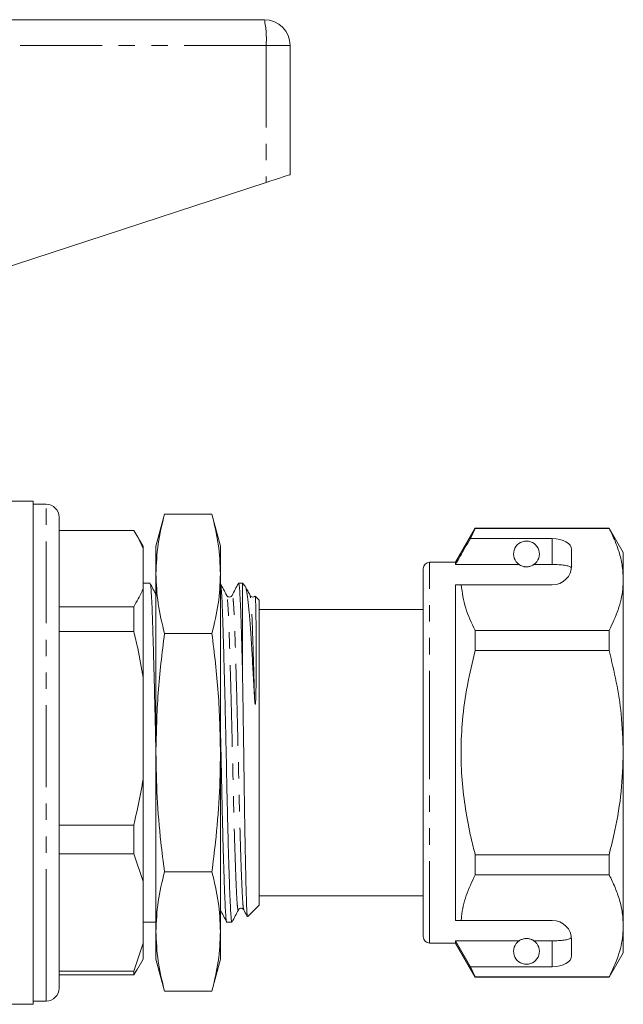
# Model space of a CAD drawing. Units: millimetres. Extents: x 104 to 238, y 104 to 268.
# Drawn here: x 191 to 238, y 188 to 265 of the extents above; entities that cross this region are included whole.
import ezdxf

# ---------------------------------------------------------------- set-up
doc = ezdxf.new("R2010")
doc.units = ezdxf.units.MM
doc.linetypes.add('PHANTOM', pattern=[12.7, 6.35, -1.27, 1.27, -1.27, 1.27, -1.27])

msp = doc.modelspace()

# ---------------------------------------------------------------- linework, layer by layer
at = {"color": 7, "linetype": 'Continuous', "lineweight": 15}
for p, q in [((186.354, 264.744), (210.221, 264.744)), ((212.221, 262.744), (212.221, 252.744)), ((188.977, 245.137), (210.361, 252.135)), ((192.321, 227.444), (186.712, 227.444)), ((192.321, 227.444), (192.321, 188.444)), ((193.321, 227.194), (192.321, 227.194)), ((194.321, 193.366), (194.321, 226.194)), ((202.484, 226.419), (201.821, 223.944)), ((206.158, 226.419), (202.484, 226.419)), ((206.821, 223.944), (206.158, 226.419)), ((200.099, 225.17), (194.321, 225.17)), ((226.551, 225.344), (225.021, 222.694)), ((226.176, 224.543), (226.551, 225.32)), ((236.924, 225.344), (226.551, 225.344)), ((226.551, 225.32), (226.551, 225.344)), ((226.551, 225.32), (236.924, 225.32)), ((238.021, 223.444), (236.924, 225.344)), ((236.924, 225.344), (236.924, 225.32)), ((200.821, 223.944), (200.335, 224.786)), ((232.521, 224.543), (226.176, 224.543)), ((200.821, 223.762), (200.821, 223.944)), ((200.821, 220.659), (200.821, 223.762)), ((201.821, 223.944), (201.821, 221.8)), ((206.821, 223.944), (206.821, 221.8)), ((234.021, 222.444), (234.021, 223.677)), ((238.021, 221.367), (238.021, 223.444)), ((222.521, 207.944), (222.521, 222.194)), ((225.021, 222.694), (223.021, 222.694)), ((225.021, 222.521), (225.021, 222.694)), ((229.953, 222.521), (225.021, 222.521)), ((232.521, 222.521), (231.09, 222.521)), ((201.821, 221.8), (201.821, 207.944)), ((206.821, 221.8), (206.821, 207.944)), ((238.021, 207.944), (238.021, 221.367)), ((201.363, 221.069), (200.821, 221.069)), ((200.821, 213.768), (200.821, 220.659)), ((208.205, 221.038), (208.211, 221.066)), ((208.521, 221.069), (208.218, 221.069)), ((208.736, 220.854), (208.521, 221.069)), ((208.521, 214.474), (208.521, 221.069)), ((208.726, 220.843), (208.74, 220.847)), ((225.021, 220.944), (225.467, 220.944)), ((225.021, 194.944), (225.021, 220.944)), ((225.467, 220.944), (232.521, 220.944)), ((209.821, 219.769), (209.521, 220.069)), ((209.821, 198.498), (209.821, 219.769)), ((194.321, 219.251), (200.099, 219.251)), ((200.099, 219.251), (200.099, 217.344)), ((222.521, 219.044), (209.821, 219.044)), ((200.099, 217.344), (194.321, 217.344)), ((206.158, 217.181), (202.484, 217.181)), ((226.551, 215.85), (226.551, 217.414)), ((236.924, 217.414), (226.551, 217.414)), ((236.924, 217.414), (236.924, 215.85)), ((226.551, 215.85), (236.924, 215.85)), ((200.821, 205.89), (200.821, 213.768)), ((222.484, 209.109), (222.521, 209.109)), ((222.484, 208.869), (222.521, 208.869)), ((201.821, 207.944), (201.821, 194.087)), ((206.821, 207.944), (206.821, 194.087)), ((222.521, 193.694), (222.521, 207.944)), ((238.021, 194.52), (238.021, 207.944)), ((200.821, 197.95), (200.821, 205.89)), ((194.321, 202.315), (200.099, 202.315)), ((200.099, 202.315), (200.099, 200.117)), ((200.099, 200.117), (194.321, 200.117)), ((200.821, 197.95), (200.099, 200.117)), ((226.551, 198.474), (226.551, 200.038)), ((236.924, 200.038), (226.551, 200.038)), ((236.924, 200.038), (236.924, 198.474)), ((206.158, 198.706), (202.484, 198.706)), ((209.821, 196.119), (209.821, 198.498)), ((226.551, 198.474), (236.924, 198.474)), ((200.821, 193.175), (200.821, 197.95)), ((208.941, 195.239), (209.821, 196.119)), ((209.821, 196.844), (222.521, 196.844)), ((208.626, 195.782), (208.625, 195.789)), ((200.821, 194.819), (201.821, 194.819)), ((207.311, 194.819), (207.712, 194.819)), ((225.021, 194.944), (225.467, 194.944)), ((225.467, 194.944), (232.521, 194.944)), ((201.821, 194.087), (201.821, 191.944)), ((206.821, 194.087), (206.821, 191.944)), ((238.021, 192.444), (238.021, 194.52)), ((194.321, 189.694), (194.321, 193.366)), ((200.099, 191.008), (200.821, 193.175)), ((200.821, 191.944), (200.821, 193.175)), ((223.021, 193.194), (225.021, 193.194)), ((229.953, 193.366), (225.021, 193.366)), ((225.021, 193.194), (225.021, 193.366)), ((226.176, 191.345), (225.021, 193.366)), ((225.021, 193.194), (226.551, 190.544)), ((232.521, 193.366), (231.09, 193.366)), ((234.021, 192.211), (234.021, 193.444)), ((236.924, 190.544), (238.021, 192.444)), ((200.335, 191.102), (200.821, 191.944)), ((201.821, 191.944), (202.484, 189.469)), ((206.158, 189.469), (206.821, 191.944)), ((194.321, 191.008), (200.099, 191.008)), ((200.331, 191.104), (200.099, 190.718)), ((200.099, 191.008), (200.099, 190.718)), ((226.551, 190.567), (226.176, 191.345)), ((232.521, 191.345), (226.176, 191.345)), ((200.099, 190.718), (194.321, 190.718)), ((236.924, 190.567), (226.551, 190.567)), ((226.551, 190.544), (226.551, 190.567)), ((226.551, 190.544), (236.924, 190.544)), ((236.924, 190.567), (236.924, 190.544)), ((206.158, 189.469), (202.484, 189.469)), ((192.321, 188.694), (193.321, 188.694)), ((169.471, 188.444), (192.321, 188.444))]:
    msp.add_line(p, q, dxfattribs=at)
at = {"color": 8, "linetype": 'PHANTOM', "lineweight": 0}
for p, q in [((210.361, 262.744), (183.834, 262.744)), ((210.361, 262.744), (210.361, 252.135)), ((212.221, 262.744), (210.361, 262.744)), ((193.321, 192.567), (193.321, 227.194)), ((232.521, 222.521), (232.521, 224.543)), ((223.021, 207.944), (223.021, 222.694)), ((223.021, 193.194), (223.021, 207.944)), ((232.521, 191.345), (232.521, 193.366)), ((193.321, 188.694), (193.321, 192.567))]:
    msp.add_line(p, q, dxfattribs=at)
at = {"color": 7, "linetype": 'Continuous', "lineweight": 15, "flags": 128}
msp.add_lwpolyline([(210.361, 252.135), (210.73, 252.256), (211.082, 252.371), (211.404, 252.476), (211.684, 252.568), (211.913, 252.643), (212.082, 252.698), (212.186, 252.732), (212.221, 252.744)], dxfattribs=at)
at = {"color": 7, "linetype": 'Continuous', "lineweight": 15}
for centre, radius, start, end in [((210.221, 262.744), 2, 0, 90), ((193.321, 226.194), 1, 0, 90), ((230.521, 223.344), 1, 304.65204, 235.34796), ((223.021, 222.194), 0.5, 90, 180), ((232.521, 222.444), 1.5, 270, 0), ((232.521, 193.444), 1.5, 0, 90), ((223.021, 193.694), 0.5, 180, 270), ((230.521, 192.544), 1, 124.65204, 55.34796), ((193.321, 189.694), 1, 270, 0)]:
    msp.add_arc(centre, radius, start, end, dxfattribs=at)
at = {"color": 8, "linetype": 'PHANTOM', "lineweight": 0}
msp.add_arc((203.088, 263.241), 7.289, 356.08577, 11.89476, dxfattribs=at)
at = {"color": 7, "linetype": 'Continuous', "lineweight": 15}
for centre, start_param, end_param in [((232.521, 223.677), 0, 1.570796), ((232.521, 192.211), 4.712389, 6.283185)]:
    msp.add_ellipse(centre, major_axis=(1.5, 0), ratio=0.57735, start_param=start_param, end_param=end_param, dxfattribs=at)
for points, knots in [([(202.484, 226.419), (202.296, 225.654), (201.919, 224.12), (201.854, 222.574), (201.821, 221.8)], [0, 0, 0, 0, 0.498963, 1, 1, 1, 1]), ([(206.821, 221.8), (206.789, 222.571), (206.723, 224.116), (206.347, 225.65), (206.158, 226.419)], [0, 0, 0, 0, 0.498791, 1, 1, 1, 1]), ([(200.821, 223.762), (200.697, 224.06), (200.499, 224.533), (200.207, 224.998), (200.099, 225.17)], [0, 0, 0, 0, 0.630116, 1, 1, 1, 1]), ([(236.924, 225.32), (237.083, 224.999), (237.402, 224.357), (237.746, 223.373), (237.977, 222.376), (238.006, 221.703), (238.021, 221.367)], [0, 0, 0, 0, 0.248061, 0.496081, 0.748055, 1, 1, 1, 1]), ([(226.176, 224.543), (226.037, 224.3), (225.652, 223.626), (225.267, 222.952), (225.021, 222.521)], [0, 0, 0, 0, 0.360724, 1, 1, 1, 1]), ([(229.953, 222.521), (229.963, 222.514), (230.013, 222.481), (230.106, 222.428), (230.256, 222.377), (230.37, 222.354), (230.458, 222.344), (230.544, 222.343), (230.629, 222.348), (230.735, 222.364), (230.918, 222.416), (231.019, 222.474), (231.077, 222.513), (231.09, 222.521)], [0, 0, 0, 0, 0.061648, 0.279152, 0.388211, 0.433023, 0.478282, 0.509871, 0.541424, 0.588103, 0.672783, 0.931138, 1, 1, 1, 1]), ([(234.009, 222.257), (233.972, 222.296), (233.897, 222.375), (233.58, 222.455), (233.155, 222.504), (232.778, 222.52), (232.566, 222.521), (232.521, 222.521)], [0, 0, 0, 0, 0.237474, 0.475144, 0.708278, 0.938044, 1, 1, 1, 1]), ([(201.821, 221.8), (201.854, 221.03), (201.919, 219.484), (202.296, 217.95), (202.484, 217.181)], [0, 0, 0, 0, 0.498791, 1, 1, 1, 1]), ([(206.158, 217.181), (206.346, 217.947), (206.723, 219.481), (206.788, 221.026), (206.821, 221.8)], [0, 0, 0, 0, 0.498963, 1, 1, 1, 1]), ([(238.021, 221.367), (238.013, 221.124), (237.986, 220.339), (237.682, 219.01), (237.178, 217.948), (236.924, 217.414)], [0, 0, 0, 0, 0.18206, 0.588762, 1, 1, 1, 1]), ([(200.099, 219.251), (200.339, 219.653), (200.617, 220.12), (200.796, 220.594), (200.821, 220.659)], [0, 0, 0, 0, 0.862393, 1, 1, 1, 1]), ([(201.82, 207.956), (201.819, 208.003), (201.804, 208.736), (201.772, 210.172), (201.724, 212.204), (201.675, 214.137), (201.628, 215.896), (201.584, 217.427), (201.544, 218.717), (201.5, 219.762), (201.454, 220.527), (201.407, 220.995), (201.377, 221.033), (201.363, 221.051)], [0, 0, 0, 0, 0.006829, 0.107011, 0.208905, 0.311236, 0.412696, 0.512043, 0.608612, 0.707003, 0.807891, 0.910076, 1, 1, 1, 1]), ([(201.863, 220.122), (201.782, 220.278), (201.62, 220.589), (201.458, 220.9), (201.376, 221.056)], [0, 0, 0, 0, 0.499979, 1, 1, 1, 1]), ([(207.304, 220.125), (207.222, 220.28), (207.06, 220.592), (206.898, 220.903), (206.817, 221.058)], [0, 0, 0, 0, 0.499978, 1, 1, 1, 1]), ([(207.712, 194.837), (207.71, 194.831), (207.692, 194.778), (207.66, 194.99), (207.616, 195.478), (207.576, 196.289), (207.532, 197.378), (207.485, 198.755), (207.436, 200.378), (207.388, 202.186), (207.342, 204.107), (207.301, 206.09), (207.26, 208.117), (207.214, 210.171), (207.166, 212.204), (207.118, 214.136), (207.07, 215.896), (207.026, 217.427), (206.986, 218.717), (206.942, 219.763), (206.896, 220.522), (206.855, 220.955), (206.83, 220.994), (206.821, 221.008)], [0, 0, 0, 0, 0.006233, 0.057521, 0.107539, 0.156631, 0.207135, 0.258714, 0.310736, 0.362535, 0.413464, 0.462938, 0.512411, 0.56334, 0.615139, 0.667161, 0.71874, 0.769244, 0.818336, 0.868354, 0.919642, 0.971589, 1, 1, 1, 1]), ([(208.205, 221.057), (208.124, 220.901), (207.962, 220.59), (207.8, 220.279), (207.719, 220.124)], [0, 0, 0, 0, 0.500024, 1, 1, 1, 1]), ([(208.218, 221.049), (208.232, 221.033), (208.262, 220.998), (208.308, 220.537), (208.354, 219.777), (208.398, 218.737), (208.438, 217.449), (208.48, 216.023), (208.508, 214.959), (208.521, 214.474)], [0, 0, 0, 0, 0.131988, 0.284759, 0.435591, 0.582688, 0.727062, 0.87559, 1, 1, 1, 1]), ([(208.753, 220.803), (208.784, 220.725), (208.85, 220.559), (208.953, 219.864), (209.056, 218.844), (209.151, 217.499), (209.249, 215.933), (209.351, 214.196), (209.419, 212.962), (209.454, 212.337)], [0, 0, 0, 0, 0.131815, 0.278593, 0.429626, 0.57641, 0.727704, 0.862054, 1, 1, 1, 1]), ([(209.119, 220.123), (209.037, 220.279), (208.918, 220.507), (208.8, 220.735), (208.762, 220.808)], [0, 0, 0, 0, 0.681575, 1, 1, 1, 1]), ([(226.551, 217.414), (226.272, 217.991), (225.71, 219.152), (225.549, 220.344), (225.467, 220.944)], [0, 0, 0, 0, 0.49704, 1, 1, 1, 1]), ([(207.718, 220.123), (207.669, 220.068), (207.592, 219.981), (207.378, 220.021), (207.33, 220.088), (207.305, 220.123)], [0, 0, 0, 0, 0.463795, 0.726691, 1, 1, 1, 1]), ([(209.491, 220.078), (209.481, 220.065), (209.447, 220.022), (209.324, 219.988), (209.182, 220.033), (209.14, 220.093), (209.119, 220.123)], [0, 0, 0, 0, 0.127201, 0.420108, 0.713386, 1, 1, 1, 1]), ([(209.454, 212.337), (209.462, 212.178), (209.473, 211.981), (209.495, 211.768), (209.506, 211.715), (209.511, 211.702), (209.513, 211.699), (209.514, 211.698), (209.516, 211.698), (209.517, 211.699), (209.52, 211.702), (209.526, 211.718), (209.536, 211.791), (209.549, 211.987), (209.573, 212.663), (209.583, 213.751), (209.589, 215.103), (209.586, 216.333), (209.581, 217.418), (209.574, 218.186), (209.565, 218.84), (209.554, 219.38), (209.538, 219.822), (209.522, 220.055), (209.512, 220.056), (209.508, 220.056)], [0, 0, 0, 0, 0.03146, 0.039327, 0.041299, 0.041795, 0.041918, 0.042021, 0.042124, 0.042244, 0.04245, 0.043099, 0.046093, 0.057975, 0.08321, 0.184289, 0.285417, 0.386557, 0.4877, 0.588844, 0.639335, 0.740479, 0.841622, 0.942766, 1, 1, 1, 1]), ([(200.821, 213.768), (200.697, 214.525), (200.499, 215.725), (200.207, 216.907), (200.099, 217.344)], [0, 0, 0, 0, 0.630116, 1, 1, 1, 1]), ([(202.484, 217.181), (202.296, 215.651), (201.919, 212.583), (201.854, 209.492), (201.821, 207.944)], [0, 0, 0, 0, 0.498963, 1, 1, 1, 1]), ([(206.821, 207.944), (206.789, 209.485), (206.723, 212.576), (206.347, 215.644), (206.158, 217.181)], [0, 0, 0, 0, 0.498791, 1, 1, 1, 1]), ([(226.551, 200.038), (226.442, 200.469), (226.149, 201.633), (225.78, 203.554), (225.505, 205.823), (225.422, 208.126), (225.546, 210.586), (225.903, 213.173), (226.334, 214.956), (226.551, 215.85)], [0, 0, 0, 0, 0.083448, 0.22494, 0.366397, 0.511371, 0.656347, 0.827548, 1, 1, 1, 1]), ([(236.924, 215.85), (237.121, 215.04), (237.515, 213.416), (237.928, 210.775), (237.988, 208.94), (238.021, 207.944)], [0, 0, 0, 0, 0.312444, 0.626497, 1, 1, 1, 1]), ([(208.909, 195.252), (208.906, 195.248), (208.893, 195.222), (208.87, 195.53), (208.841, 196.182), (208.81, 197.201), (208.778, 198.509), (208.744, 200.108), (208.711, 201.926), (208.678, 203.936), (208.649, 206.046), (208.619, 208.233), (208.587, 210.392), (208.554, 212.518), (208.532, 213.816), (208.521, 214.474)], [0, 0, 0, 0, 0.0173362, 0.0972612, 0.1795028, 0.2595457, 0.3418421, 0.423018, 0.5065479, 0.587724, 0.6712542, 0.7524225, 0.8358709, 0.9168061, 1, 1, 1, 1]), ([(206.821, 209.777), (206.833, 209.229), (206.861, 208.017), (206.899, 206.123), (206.941, 204.14), (206.986, 202.217), (207.034, 200.405), (207.083, 198.78), (207.13, 197.399), (207.175, 196.305), (207.215, 195.489), (207.258, 194.995), (207.291, 194.78), (207.309, 194.832), (207.311, 194.839)], [0, 0, 0, 0, 0.073713, 0.163002, 0.252291, 0.344205, 0.437691, 0.531577, 0.624665, 0.715813, 0.804413, 0.894684, 0.987246, 1, 1, 1, 1]), ([(201.821, 207.944), (201.841, 206.789), (201.881, 204.475), (202.146, 201.395), (202.387, 199.476), (202.484, 198.706)], [0, 0, 0, 0, 0.373852, 0.748815, 1, 1, 1, 1]), ([(206.158, 198.706), (206.255, 199.476), (206.496, 201.392), (206.761, 204.472), (206.801, 206.786), (206.821, 207.944)], [0, 0, 0, 0, 0.251185, 0.625086, 1, 1, 1, 1]), ([(238.021, 207.944), (237.987, 206.939), (237.92, 204.919), (237.477, 202.28), (237.079, 200.666), (236.924, 200.038)], [0, 0, 0, 0, 0.376562, 0.757373, 1, 1, 1, 1]), ([(200.099, 202.315), (200.339, 203.337), (200.617, 204.522), (200.796, 205.725), (200.821, 205.89)], [0, 0, 0, 0, 0.862393, 1, 1, 1, 1]), ([(202.484, 198.706), (202.296, 197.941), (201.919, 196.407), (201.854, 194.862), (201.821, 194.087)], [0, 0, 0, 0, 0.498963, 1, 1, 1, 1]), ([(206.821, 194.087), (206.789, 194.858), (206.723, 196.403), (206.347, 197.937), (206.158, 198.706)], [0, 0, 0, 0, 0.498791, 1, 1, 1, 1]), ([(225.467, 194.944), (225.475, 195.045), (225.525, 195.689), (225.791, 196.878), (226.297, 197.94), (226.551, 198.474)], [0, 0, 0, 0, 0.085198, 0.540062, 1, 1, 1, 1]), ([(236.924, 198.474), (237.083, 198.152), (237.402, 197.51), (237.746, 196.526), (237.977, 195.529), (238.006, 194.857), (238.021, 194.52)], [0, 0, 0, 0, 0.248061, 0.496081, 0.748055, 1, 1, 1, 1]), ([(206.812, 195.764), (206.893, 195.609), (207.055, 195.298), (207.217, 194.987), (207.298, 194.831)], [0, 0, 0, 0, 0.4999801, 1, 1, 1, 1]), ([(207.724, 194.829), (207.805, 194.985), (207.967, 195.296), (208.129, 195.607), (208.211, 195.763)], [0, 0, 0, 0, 0.500025, 1, 1, 1, 1]), ([(208.212, 195.765), (208.257, 195.818), (208.329, 195.903), (208.547, 195.872), (208.599, 195.801), (208.625, 195.765)], [0, 0, 0, 0, 0.45582, 0.720901, 1, 1, 1, 1]), ([(208.624, 195.767), (208.706, 195.611), (208.796, 195.437), (208.887, 195.264), (208.896, 195.246)], [0, 0, 0, 0, 0.89553, 1, 1, 1, 1]), ([(201.821, 194.087), (201.854, 193.317), (201.919, 191.772), (202.296, 190.237), (202.484, 189.469)], [0, 0, 0, 0, 0.498791, 1, 1, 1, 1]), ([(206.158, 189.469), (206.346, 190.234), (206.723, 191.768), (206.788, 193.313), (206.821, 194.087)], [0, 0, 0, 0, 0.498963, 1, 1, 1, 1]), ([(238.021, 194.52), (238.013, 194.278), (237.986, 193.493), (237.682, 192.163), (237.178, 191.101), (236.924, 190.567)], [0, 0, 0, 0, 0.18206, 0.588762, 1, 1, 1, 1]), ([(231.09, 193.366), (231.054, 193.39), (230.981, 193.436), (230.838, 193.5), (230.677, 193.533), (230.59, 193.543), (230.509, 193.545), (230.425, 193.54), (230.322, 193.526), (230.15, 193.481), (230.036, 193.421), (229.973, 193.38), (229.953, 193.366)], [0, 0, 0, 0, 0.190244, 0.382075, 0.435032, 0.473175, 0.50494, 0.536709, 0.580951, 0.658577, 0.886834, 1, 1, 1, 1]), ([(232.521, 193.366), (232.688, 193.369), (233.022, 193.374), (233.467, 193.415), (233.805, 193.484), (233.965, 193.563), (234, 193.617), (234.009, 193.631)], [0, 0, 0, 0, 0.228515, 0.457011, 0.686118, 0.917651, 1, 1, 1, 1])]:
    msp.add_open_spline(points, degree=3, knots=knots, dxfattribs=at)
at = {"color": 8, "linetype": 'PHANTOM', "lineweight": 0}
for points, knots in [([(208.211, 195.8), (208.204, 195.78), (208.182, 195.708), (208.145, 195.905), (208.102, 196.369), (208.062, 197.122), (208.013, 198.222), (207.958, 199.755), (207.897, 201.729), (207.839, 203.92), (207.786, 206.228), (207.734, 208.6), (207.675, 210.985), (207.615, 213.281), (207.555, 215.351), (207.5, 217.099), (207.45, 218.502), (207.393, 219.506), (207.343, 220.031), (207.313, 220.074), (207.304, 220.087)], [0, 0, 0, 0, 0.020204, 0.070642, 0.119831, 0.168109, 0.217776, 0.281237, 0.345122, 0.408163, 0.469191, 0.530219, 0.593261, 0.657146, 0.720607, 0.782425, 0.842888, 0.90538, 0.969123, 1, 1, 1, 1]), ([(208.625, 195.789), (208.612, 195.826), (208.584, 195.907), (208.543, 196.381), (208.503, 197.124), (208.455, 198.229), (208.399, 199.763), (208.339, 201.738), (208.28, 203.93), (208.228, 206.239), (208.176, 208.611), (208.117, 210.996), (208.057, 213.29), (207.997, 215.359), (207.942, 217.107), (207.892, 218.503), (207.834, 219.527), (207.779, 220.038), (207.739, 220.197), (207.721, 220.115), (207.719, 220.104)], [0, 0, 0, 0, 0.041246, 0.090505, 0.138853, 0.188591, 0.252143, 0.31612, 0.379252, 0.440368, 0.501483, 0.564615, 0.628592, 0.692144, 0.75405, 0.814601, 0.877183, 0.941017, 0.992177, 1, 1, 1, 1]), ([(209.454, 212.337), (209.439, 212.863), (209.411, 213.912), (209.364, 215.527), (209.314, 217.099), (209.264, 218.502), (209.207, 219.505), (209.157, 220.028), (209.128, 220.071), (209.119, 220.085)], [0, 0, 0, 0, 0.122252, 0.243423, 0.411495, 0.575885, 0.74579, 0.919096, 1, 1, 1, 1])]:
    msp.add_open_spline(points, degree=3, knots=knots, dxfattribs=at)

doc.saveas('drawing.dxf')
